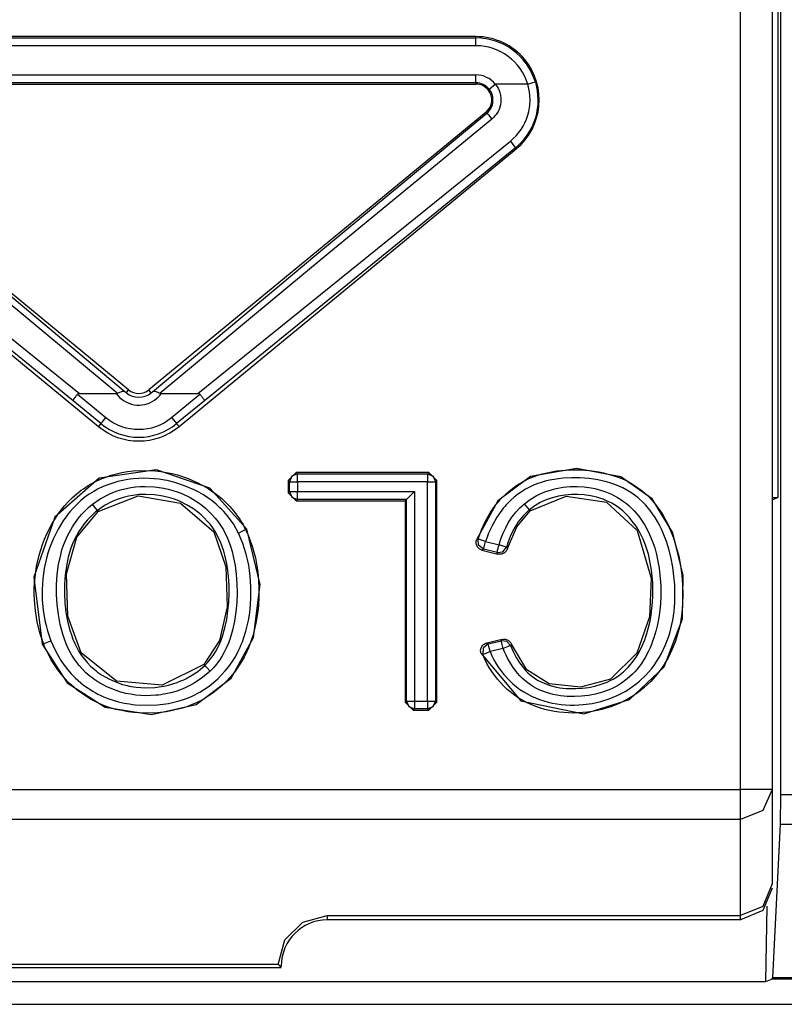
# Model space of a CAD drawing. Extents: x 13 to 218, y -165 to -23.
# Drawn here: x 164 to 168, y -71 to -65 of the extents above; entities that cross this region are included whole.
import ezdxf

# ---------------------------------------------------------------- set-up
doc = ezdxf.new("R2010")
doc.units = 0
doc.header["$MEASUREMENT"] = 0
doc.layers.add('3_1', color=7, linetype='CONTINUOUS')

# ---------------------------------------------------------------- blocks, each defined once
blk = doc.blocks.new('BLOCK_3')
at = {"layer": '3_1', "color": 7}
for points in [[(168.4514, -58.1772), (168.4514, -68.0443)], [(168.4686, -58.1599), (168.4686, -69.9211)], [(168.2164, -69.8881), (168.2164, -58.4042)], [(168.4162, -58.4042), (168.4162, -69.8881)], [(166.5456, -65.1349), (162.2874, -65.1349)], [(162.2874, -65.1431), (166.5456, -65.1431)], [(166.5456, -65.1431), (166.5456, -65.1349)], [(166.5456, -65.1927), (166.5456, -65.1586), (166.5456, -65.1431)], [(166.5456, -65.1927), (162.2874, -65.1927)], [(162.2874, -65.3771), (166.5456, -65.3771)], [(166.5456, -65.427), (166.5456, -65.4115), (166.5456, -65.3771)], [(166.5456, -65.427), (162.2874, -65.427)], [(162.2874, -65.4349), (166.5456, -65.4349)], [(166.5456, -65.427), (166.5456, -65.4349)], [(166.6289, -65.4666), (166.6406, -65.4566), (166.6675, -65.4349)], [(166.6675, -65.4349), (166.6765, -65.4473), (166.6847, -65.4604), (166.6916, -65.4746), (166.6965, -65.489), (166.6985, -65.4963), (166.6999, -65.5038), (166.7013, -65.5114), (166.7027, -65.519), (166.7033, -65.5345), (166.7027, -65.5497), (166.6999, -65.5648), (166.6965, -65.58), (166.6909, -65.5944), (166.6847, -65.6082), (166.6806, -65.6148), (166.6765, -65.6213), (166.6723, -65.6275), (166.6675, -65.6337), (166.6572, -65.6451), (166.6455, -65.6554)], [(166.8722, -65.4349), (166.6675, -65.4349)], [(166.7626, -65.796), (166.7812, -65.7791), (166.7991, -65.7612), (166.8074, -65.7519), (166.815, -65.7422), (166.8225, -65.7322), (166.8301, -65.7219), (166.8432, -65.7009), (166.8542, -65.6789), (166.8646, -65.6558), (166.8728, -65.632), (166.879, -65.6079), (166.8839, -65.5834), (166.8852, -65.571), (166.8866, -65.5586), (166.8873, -65.5459), (166.8873, -65.5335), (166.8839, -65.4839), (166.8722, -65.4349)], [(166.9204, -65.4205), (166.9328, -65.4766), (166.9369, -65.5338), (166.9369, -65.5483), (166.9362, -65.5631), (166.9349, -65.5772), (166.9328, -65.5917), (166.928, -65.6199), (166.9204, -65.6475), (166.9114, -65.6751), (166.8997, -65.7016), (166.8866, -65.7271), (166.8715, -65.7515), (166.8632, -65.7633), (166.8549, -65.775), (166.846, -65.7863), (166.8363, -65.797), (166.8157, -65.818), (166.7943, -65.8373)], [(166.8722, -65.4349), (166.9052, -65.4249), (166.9204, -65.4205)], [(166.6138, -65.6186), (166.622, -65.6113), (166.6289, -65.6034), (166.6351, -65.5951), (166.6406, -65.5858), (166.6455, -65.5765), (166.6489, -65.5665), (166.651, -65.5562), (166.653, -65.5455), (166.653, -65.5352), (166.653, -65.5245), (166.651, -65.5142), (166.6489, -65.5038), (166.6455, -65.4938), (166.6406, -65.4842), (166.6351, -65.4752), (166.6289, -65.4666)], [(162.2185, -65.6186), (163.2913, -66.5084), (164.3297, -67.3776)], [(164.3524, -67.3656), (162.224, -65.612)], [(166.609, -65.612), (164.4799, -67.3656)], [(164.5026, -67.3776), (165.541, -66.5084), (166.6138, -65.6186)], [(166.6138, -65.6186), (166.609, -65.612)], [(166.6138, -65.6186), (166.6241, -65.6296), (166.6455, -65.6554)], [(164.2808, -67.3869), (163.2514, -66.5312), (162.1868, -65.6554)], [(166.6455, -65.6554), (165.5816, -66.5312), (164.5515, -67.3869)], [(162.0704, -65.796), (164.043, -67.3883)], [(164.7899, -67.3883), (166.7626, -65.796)], [(166.7626, -65.796), (166.7847, -65.8239), (166.7943, -65.8373)], [(162.0332, -65.8439), (164.1622, -67.5971)], [(164.0017, -67.4345), (162.0387, -65.8373)], [(164.6707, -67.5971), (166.7998, -65.8439)], [(166.7943, -65.8373), (164.8306, -67.4345)], [(166.7943, -65.8373), (166.7998, -65.8439)], [(164.043, -67.3883), (164.0389, -67.3883), (164.0355, -67.389), (164.0327, -67.3904), (164.03, -67.3928)], [(164.043, -67.3883), (164.2746, -67.3883)], [(164.2746, -67.3883), (164.278, -67.388), (164.2808, -67.3869)], [(164.2808, -67.3869), (164.289, -67.3835), (164.2959, -67.38), (164.3028, -67.3773), (164.309, -67.3749), (164.3145, -67.3735), (164.3193, -67.3731), (164.3221, -67.3735), (164.3242, -67.3742), (164.3269, -67.3756), (164.3297, -67.3776)], [(164.3297, -67.3776), (164.3331, -67.38), (164.3359, -67.3825), (164.3366, -67.3831), (164.3379, -67.3838)], [(164.3379, -67.3838), (164.3524, -67.3656)], [(164.495, -67.3838), (164.4799, -67.3656)], [(164.495, -67.3838), (164.4957, -67.3831), (164.4964, -67.3825), (164.4999, -67.38), (164.5026, -67.3776)], [(164.5026, -67.3776), (164.5054, -67.3756), (164.5081, -67.3742), (164.5109, -67.3735), (164.513, -67.3731), (164.5185, -67.3735), (164.524, -67.3749), (164.5302, -67.3773), (164.5364, -67.38), (164.544, -67.3835), (164.5515, -67.3869)], [(164.5515, -67.3869), (164.555, -67.388), (164.5584, -67.3883)], [(164.5584, -67.3883), (164.7899, -67.3883)], [(164.8023, -67.3928), (164.8003, -67.3904), (164.7968, -67.389), (164.7934, -67.3883), (164.7899, -67.3883)], [(164.0017, -67.4345), (164.0017, -67.4338), (164.0017, -67.4327), (164.0024, -67.4314), (164.0031, -67.4296), (164.0045, -67.4279), (164.0058, -67.4255), (164.0072, -67.4231), (164.0093, -67.4203), (164.0113, -67.4172), (164.0134, -67.4141), (164.0162, -67.4107), (164.0182, -67.4073), (164.021, -67.4038), (164.0238, -67.4), (164.0272, -67.3966), (164.03, -67.3928)], [(164.1774, -67.5788), (164.0017, -67.4345)], [(164.03, -67.3928), (164.2091, -67.5402)], [(164.6239, -67.5402), (164.8023, -67.3928)], [(164.8306, -67.4345), (164.6556, -67.5788)], [(164.8023, -67.3928), (164.8058, -67.3966), (164.8085, -67.4), (164.8113, -67.4038), (164.8141, -67.4073), (164.8168, -67.4107), (164.8189, -67.4141), (164.8216, -67.4172), (164.8237, -67.4203), (164.8251, -67.4231), (164.8265, -67.4255), (164.8278, -67.4279), (164.8292, -67.4296), (164.8299, -67.4314), (164.8306, -67.4327), (164.8306, -67.4338), (164.8306, -67.4345)], [(164.1774, -67.5788), (164.187, -67.5668), (164.2091, -67.5402)], [(164.6239, -67.5402), (164.6459, -67.5668), (164.6556, -67.5788)], [(164.1774, -67.5788), (164.1622, -67.5971)], [(164.6556, -67.5788), (164.6707, -67.5971)], [(165.0979, -68.2444), (164.865, -67.986), (164.5281, -67.8696), (164.1671, -67.9237), (163.8853, -68.1693), (163.7537, -68.5476), (163.8074, -68.9703)], [(163.815, -68.9672), (163.7922, -68.8997), (163.775, -68.8304), (163.7633, -68.7608), (163.7571, -68.6906), (163.7564, -68.6551), (163.7564, -68.6196), (163.7585, -68.5841), (163.7612, -68.5486), (163.7716, -68.4783), (163.7874, -68.4094), (163.7971, -68.3753), (163.8088, -68.3416), (163.8212, -68.3081), (163.8356, -68.2754), (163.8673, -68.2127), (163.9052, -68.1528), (163.9156, -68.1383), (163.9266, -68.1242), (163.9376, -68.1104), (163.9493, -68.0966), (163.9728, -68.0701), (163.9983, -68.0453), (164.0244, -68.0219), (164.052, -67.9998), (164.0665, -67.9895), (164.0816, -67.9795), (164.0961, -67.9698), (164.1119, -67.9605), (164.143, -67.9437), (164.1753, -67.9288), (164.2077, -67.9161), (164.2415, -67.9051), (164.2752, -67.8954), (164.3097, -67.8875), (164.3448, -67.8816), (164.38, -67.8772), (164.4509, -67.8737), (164.5212, -67.8768), (164.5564, -67.881), (164.5915, -67.8865), (164.6266, -67.894), (164.6611, -67.903), (164.7279, -67.9254), (164.7927, -67.954), (164.8085, -67.9623), (164.8244, -67.9709), (164.8396, -67.9798), (164.8547, -67.9891), (164.8843, -68.0088), (164.9126, -68.0298), (164.9401, -68.0522), (164.9663, -68.0763), (164.9787, -68.089), (164.9911, -68.1021), (165.0028, -68.1152), (165.0146, -68.1287), (165.0359, -68.1566), (165.0559, -68.1858), (165.0655, -68.2007), (165.0745, -68.2162), (165.0828, -68.2317), (165.091, -68.2479)], [(166.5779, -69.0309), (166.8294, -69.3289), (167.2256, -69.4106), (167.515, -69.32), (167.7334, -69.1143), (167.8485, -68.8104), (167.8533, -68.5372), (167.7892, -68.2689), (167.6583, -68.0525), (167.4592, -67.9144), (167.1808, -67.8624), (166.8901, -67.913), (166.6827, -68.0656), (166.5483, -68.313)], [(166.5587, -68.3068), (166.569, -68.2782), (166.58, -68.2499), (166.5924, -68.2224), (166.6055, -68.1951), (166.6351, -68.1428), (166.6696, -68.0935), (166.6792, -68.0818), (166.6889, -68.0701), (166.6992, -68.0587), (166.7095, -68.0477), (166.7309, -68.0267), (166.753, -68.0067), (166.7764, -67.9878), (166.8012, -67.9702), (166.8136, -67.9619), (166.8267, -67.954), (166.8398, -67.9464), (166.8529, -67.9392), (166.8797, -67.9261), (166.9073, -67.9144), (166.9355, -67.9044), (166.9645, -67.8958), (166.9941, -67.8885), (167.0237, -67.8823), (167.0534, -67.8775), (167.083, -67.8741), (167.1429, -67.8706), (167.2029, -67.871), (167.2325, -67.8727), (167.2628, -67.8754), (167.2925, -67.8792), (167.3221, -67.8841), (167.3517, -67.8903), (167.3807, -67.8971), (167.4096, -67.9054), (167.4378, -67.9151), (167.4661, -67.9261), (167.4937, -67.9388), (167.5205, -67.953), (167.546, -67.9685), (167.5949, -68.0036), (167.639, -68.0439), (167.6597, -68.066), (167.679, -68.0894), (167.6969, -68.1135), (167.7141, -68.1383), (167.73, -68.1638), (167.7445, -68.19), (167.7582, -68.2172), (167.7706, -68.2448), (167.7927, -68.3006), (167.8106, -68.3581), (167.8258, -68.416), (167.8368, -68.4752), (167.8451, -68.5352), (167.8499, -68.5955), (167.8519, -68.6558), (167.8499, -68.7157), (167.8478, -68.7457), (167.8451, -68.7753), (167.8409, -68.8049), (167.8361, -68.8346), (167.8299, -68.8642), (167.823, -68.8935), (167.8147, -68.9228), (167.8051, -68.9513), (167.783, -69.0075), (167.7562, -69.0612), (167.7493, -69.0747), (167.741, -69.0874), (167.7334, -69.1005), (167.7252, -69.1129), (167.7072, -69.1377), (167.6886, -69.1615), (167.6494, -69.2063), (167.6046, -69.2473), (167.5812, -69.2662), (167.557, -69.2841), (167.5315, -69.3007), (167.5061, -69.3162), (167.453, -69.3434), (167.3972, -69.3658), (167.3683, -69.3751), (167.3393, -69.3834), (167.3097, -69.3903), (167.2801, -69.3958), (167.2504, -69.3999), (167.2208, -69.403), (167.1905, -69.4051), (167.1602, -69.4058), (167.1299, -69.4054), (167.0995, -69.4033), (167.0699, -69.4002), (167.0403, -69.3961), (167.0106, -69.3903), (166.981, -69.3834), (166.9521, -69.3747), (166.9231, -69.3648), (166.868, -69.341), (166.8157, -69.3117), (166.7909, -69.2952), (166.7667, -69.2769), (166.7433, -69.2576), (166.7213, -69.2369), (166.6806, -69.1928), (166.6448, -69.1446), (166.6289, -69.1188), (166.6145, -69.0923), (166.6007, -69.065), (166.589, -69.0371)], [(165.0463, -68.2696), (165.0139, -68.2117), (164.9746, -68.1586), (164.9636, -68.1462), (164.9525, -68.1338), (164.9408, -68.1218), (164.9291, -68.1101), (164.905, -68.0877), (164.8788, -68.0666), (164.8526, -68.0474), (164.8251, -68.0291), (164.7961, -68.0122), (164.7665, -67.9967), (164.7059, -67.9705), (164.6432, -67.9499), (164.6273, -67.9457), (164.6115, -67.9416), (164.5949, -67.9381), (164.5784, -67.935), (164.546, -67.9299), (164.513, -67.9264), (164.4475, -67.9237), (164.3814, -67.9271), (164.3483, -67.9316), (164.3159, -67.9375), (164.2835, -67.9447), (164.2518, -67.954), (164.2208, -67.9643), (164.1905, -67.9767), (164.1609, -67.9909), (164.1319, -68.0067), (164.1037, -68.0246), (164.0768, -68.0439), (164.0513, -68.0649), (164.0265, -68.087), (164.0038, -68.1107), (163.9817, -68.1355), (163.9707, -68.1486), (163.9611, -68.1617), (163.9507, -68.1752), (163.9418, -68.1886), (163.9066, -68.2448), (163.8777, -68.3037), (163.8646, -68.3343), (163.8529, -68.3657), (163.8425, -68.397), (163.8336, -68.4291), (163.8198, -68.4935), (163.8102, -68.559), (163.8081, -68.592), (163.806, -68.6254), (163.806, -68.6585), (163.8074, -68.6916), (163.8136, -68.757), (163.8239, -68.8218), (163.8315, -68.8542), (163.8405, -68.8866), (163.8501, -68.9183), (163.8618, -68.9496)], [(165.3598, -67.9381), (165.4101, -67.8882)], [(165.368, -67.9461), (165.3598, -67.9381)], [(165.3598, -67.9381), (165.3598, -68.0153)], [(165.4176, -67.8961), (165.3825, -67.9109), (165.368, -67.9461)], [(165.368, -67.9461), (165.3832, -67.9461), (165.4176, -67.9461)], [(165.368, -68.007), (165.368, -67.9461)], [(165.4101, -67.8882), (165.4176, -67.8961)], [(166.2472, -67.8882), (165.4101, -67.8882)], [(165.4176, -67.9461), (165.4176, -67.9116), (165.4176, -67.8961)], [(165.4176, -67.8961), (166.2396, -67.8961)], [(166.2396, -67.9461), (165.4176, -67.9461)], [(165.4176, -67.9461), (165.4176, -68.007)], [(166.2396, -67.8961), (166.2472, -67.8882)], [(166.2396, -67.8961), (166.2396, -67.9116), (166.2396, -67.9461)], [(166.2396, -67.8961), (166.2748, -67.9109), (166.2892, -67.9461)], [(166.2396, -69.3303), (166.2396, -67.9461)], [(166.2396, -67.9461), (166.2741, -67.9461), (166.2892, -67.9461)], [(166.2472, -67.8882), (166.2975, -67.9381)], [(166.2975, -67.9381), (166.2892, -67.9461)], [(166.2892, -67.9461), (166.2892, -69.3303)], [(166.2975, -69.3382), (166.2975, -67.9381)], [(166.6351, -69.0185), (166.6462, -69.0444), (166.6586, -69.0695), (166.6723, -69.0943), (166.6875, -69.1181), (166.7206, -69.1629), (166.7585, -69.2035), (166.7791, -69.2225), (166.8005, -69.2404), (166.8232, -69.2569), (166.8467, -69.2724), (166.8956, -69.299), (166.9473, -69.3203), (166.9734, -69.3293), (167.001, -69.3369), (167.0279, -69.3431), (167.0554, -69.3479), (167.083, -69.3517), (167.1112, -69.3541), (167.1395, -69.3555), (167.1671, -69.3558), (167.2229, -69.3527), (167.2787, -69.3455), (167.3056, -69.34), (167.3331, -69.3334), (167.3469, -69.3296), (167.36, -69.3255), (167.3738, -69.321), (167.3869, -69.3165), (167.4378, -69.2952), (167.4875, -69.2693), (167.5109, -69.2549), (167.5343, -69.239), (167.5564, -69.2221), (167.5784, -69.2042), (167.6184, -69.166), (167.6549, -69.1239), (167.6721, -69.1016), (167.688, -69.0785), (167.7031, -69.0547), (167.7169, -69.0302), (167.741, -68.9799), (167.761, -68.9276), (167.7693, -68.901), (167.7768, -68.8738), (167.783, -68.8463), (167.7879, -68.8191), (167.7927, -68.7915), (167.7961, -68.7639), (167.7982, -68.7364), (167.8003, -68.7085), (167.8016, -68.653), (167.8003, -68.5972), (167.7954, -68.541), (167.7879, -68.4856), (167.7775, -68.4308), (167.7644, -68.3767), (167.7479, -68.3233), (167.7279, -68.2713), (167.7162, -68.2454), (167.7038, -68.2203), (167.6907, -68.1958), (167.6762, -68.1721), (167.6611, -68.1486), (167.6445, -68.1262), (167.6356, -68.1152), (167.6266, -68.1045), (167.6177, -68.0939), (167.608, -68.0835), (167.5674, -68.0456), (167.5226, -68.0126), (167.4985, -67.9981), (167.4737, -67.985), (167.4482, -67.9729), (167.4227, -67.9626), (167.3965, -67.9536), (167.3696, -67.9457), (167.3428, -67.9392), (167.3152, -67.9337), (167.2876, -67.9292), (167.2594, -67.9254), (167.2318, -67.9226), (167.2043, -67.9209), (167.1485, -67.9202), (167.0933, -67.9233), (167.0658, -67.9264), (167.0382, -67.9306), (167.0106, -67.9357), (166.9831, -67.9423), (166.9562, -67.9502), (166.93, -67.9592), (166.9045, -67.9698), (166.879, -67.9819), (166.8666, -67.9884), (166.8549, -67.9953), (166.8425, -68.0029), (166.8308, -68.0105), (166.8081, -68.0267), (166.786, -68.0439), (166.7654, -68.0625), (166.7454, -68.0821), (166.7357, -68.0921), (166.7268, -68.1028), (166.7178, -68.1135), (166.7089, -68.1245), (166.6772, -68.1703), (166.6496, -68.2189), (166.6372, -68.2441), (166.6255, -68.2699), (166.6152, -68.2961), (166.6062, -68.3226)], [(164.1243, -68.0877), (164.1733, -68.0539), (164.2256, -68.026), (164.2525, -68.0143), (164.2808, -68.0039), (164.309, -67.9953), (164.3379, -67.9884), (164.3669, -67.9829), (164.3965, -67.9788), (164.4261, -67.9764), (164.4558, -67.9754), (164.515, -67.9778), (164.5736, -67.986), (164.6025, -67.9926), (164.6315, -68.0005), (164.6597, -68.0098), (164.6873, -68.0205), (164.7403, -68.046), (164.7906, -68.0766), (164.8147, -68.0942), (164.8375, -68.1132), (164.8595, -68.1331), (164.8802, -68.1542), (164.8995, -68.1762), (164.9181, -68.1996), (164.9264, -68.2117), (164.9346, -68.2241), (164.9429, -68.2368), (164.9505, -68.2496), (164.9767, -68.3026), (164.9966, -68.3581), (165.0056, -68.3867), (165.0125, -68.4156), (165.0187, -68.4446), (165.0242, -68.4735), (165.0318, -68.5321), (165.0359, -68.5906), (165.0366, -68.6496), (165.0345, -68.7088), (165.029, -68.7677), (165.0208, -68.8263), (165.0084, -68.8838), (164.9911, -68.9407), (164.9808, -68.9686), (164.9691, -68.9958), (164.956, -69.0227), (164.9415, -69.0482), (164.9257, -69.073), (164.9078, -69.0971), (164.8885, -69.1198), (164.8678, -69.1412)], [(165.3598, -68.0153), (165.368, -68.007)], [(165.368, -68.007), (165.3825, -68.0425), (165.4176, -68.057)], [(165.368, -68.007), (165.3832, -68.007), (165.4176, -68.007)], [(165.4176, -68.007), (166.157, -68.007)], [(165.4176, -68.057), (165.4176, -68.0415), (165.4176, -68.007)], [(166.1067, -68.057), (166.157, -68.007)], [(166.157, -68.007), (166.157, -69.3303)], [(166.8515, -68.0842), (166.8873, -68.0573), (166.9259, -68.0346), (166.9459, -68.0246), (166.9666, -68.0157), (166.9872, -68.0074), (167.0086, -68.0002), (167.0513, -67.9888), (167.0954, -67.9809), (167.1181, -67.9781), (167.1402, -67.9764), (167.1629, -67.9757), (167.185, -67.9757), (167.2291, -67.9785), (167.2739, -67.9847), (167.2959, -67.9891), (167.3173, -67.9943), (167.3386, -68.0005), (167.36, -68.0077), (167.4006, -68.0246), (167.4399, -68.0453), (167.4496, -68.0511), (167.4592, -68.057), (167.4682, -68.0635), (167.4778, -68.0701), (167.4957, -68.0839), (167.5123, -68.0983), (167.544, -68.1297), (167.5729, -68.1635), (167.5867, -68.1817), (167.5991, -68.2003), (167.6108, -68.2193), (167.6218, -68.2386), (167.6418, -68.2782), (167.659, -68.3195), (167.6742, -68.3619), (167.6859, -68.405), (167.7031, -68.4921), (167.7114, -68.5807), (167.7121, -68.6027), (167.7128, -68.6251), (167.7128, -68.6475), (167.7121, -68.6699), (167.71, -68.7143), (167.7059, -68.7588), (167.6997, -68.8025), (167.6914, -68.8463), (167.6811, -68.889), (167.6687, -68.9317), (167.6611, -68.9531), (167.6528, -68.9741), (167.6445, -68.9948), (167.6349, -69.0151), (167.6142, -69.0544), (167.5901, -69.0923), (167.577, -69.1105), (167.5632, -69.1281), (167.5481, -69.145), (167.5329, -69.1612), (167.5005, -69.1911), (167.4647, -69.2177), (167.4454, -69.2297), (167.4261, -69.2407), (167.4061, -69.2507), (167.3855, -69.2597), (167.3434, -69.2748), (167.3, -69.2866), (167.278, -69.291), (167.2559, -69.2948), (167.2339, -69.2979), (167.2118, -69.3), (167.1671, -69.3024), (167.1223, -69.3014), (167.1002, -69.2996), (167.0782, -69.2969), (167.0554, -69.2934), (167.0334, -69.289), (166.9907, -69.2769), (166.9486, -69.2607), (166.9287, -69.2511), (166.9087, -69.24), (166.8901, -69.228), (166.8722, -69.2152), (166.8542, -69.2011), (166.8377, -69.1863), (166.8219, -69.1705), (166.8074, -69.1536), (166.7798, -69.1177), (166.7564, -69.0802), (166.7454, -69.0606), (166.7357, -69.0406), (166.7261, -69.0199), (166.7178, -68.9992)], [(164.8333, -69.105), (164.8526, -69.0854), (164.8699, -69.0643), (164.8864, -69.0423), (164.9009, -69.0192), (164.914, -68.9954), (164.9257, -68.9706), (164.936, -68.9455), (164.9457, -68.9197), (164.9608, -68.8676), (164.9718, -68.8146), (164.9794, -68.7608), (164.9849, -68.7064), (164.987, -68.652), (164.9863, -68.5979), (164.9829, -68.5438), (164.976, -68.49), (164.9718, -68.4632), (164.9663, -68.4366), (164.9601, -68.4101), (164.9525, -68.3836), (164.9346, -68.3323), (164.9119, -68.283), (164.8981, -68.2592), (164.883, -68.2365), (164.8664, -68.2144), (164.8492, -68.1938), (164.8299, -68.1741), (164.8106, -68.1555), (164.8003, -68.1466), (164.7893, -68.138), (164.7789, -68.1297), (164.7672, -68.1214), (164.7217, -68.0925), (164.6728, -68.0687), (164.6473, -68.0587), (164.6218, -68.0498), (164.5949, -68.0422), (164.5688, -68.036), (164.515, -68.0281), (164.4606, -68.0253), (164.4468, -68.0253), (164.433, -68.026), (164.4192, -68.0267), (164.4055, -68.0281), (164.3786, -68.0315), (164.3524, -68.0363), (164.3255, -68.0425), (164.2994, -68.0505), (164.2732, -68.0598), (164.2484, -68.0704), (164.2001, -68.0959), (164.1554, -68.1269)], [(164.1602, -68.1331), (164.4124, -68.0353), (164.6804, -68.0808), (164.8898, -68.2609), (164.967, -68.4821), (164.9746, -68.7347), (164.9264, -68.9489), (164.8278, -69.0991)], [(165.4101, -68.0653), (165.3598, -68.0153)], [(165.4176, -68.057), (165.4101, -68.0653)], [(165.4101, -68.0653), (166.0991, -68.0653)], [(166.1067, -68.057), (165.4176, -68.057)], [(166.1067, -68.057), (166.0991, -68.0653)], [(166.0991, -68.0653), (166.0991, -69.3382)], [(166.1067, -69.3303), (166.1067, -68.057)], [(166.764, -68.9806), (166.7805, -69.0185), (166.7991, -69.0547), (166.8205, -69.0892), (166.8453, -69.1215), (166.8591, -69.137), (166.8735, -69.1515), (166.8887, -69.1649), (166.9052, -69.1777), (166.9218, -69.1891), (166.939, -69.1997), (166.9569, -69.2094), (166.9755, -69.2183), (167.0141, -69.2321), (167.0541, -69.2421), (167.074, -69.2459), (167.094, -69.2487), (167.1147, -69.2507), (167.1347, -69.2518), (167.1753, -69.2521), (167.216, -69.2497), (167.2366, -69.2473), (167.2566, -69.2442), (167.2766, -69.2404), (167.2966, -69.2359), (167.3359, -69.2245), (167.3745, -69.2101), (167.3931, -69.2015), (167.411, -69.1922), (167.4289, -69.1815), (167.4454, -69.1701), (167.4771, -69.145), (167.5067, -69.1171), (167.5198, -69.1016), (167.5329, -69.0857), (167.5453, -69.0692), (167.557, -69.0523), (167.5777, -69.0175), (167.5956, -68.981), (167.6039, -68.962), (167.6115, -68.9431), (167.6184, -68.9238), (167.6246, -68.9045), (167.6356, -68.8656), (167.6445, -68.8263), (167.6514, -68.7863), (167.6569, -68.7464), (167.6604, -68.7061), (167.6625, -68.6654), (167.6632, -68.6244), (167.6618, -68.5838), (167.6542, -68.5031), (167.639, -68.4236), (167.6342, -68.4039), (167.6287, -68.3843), (167.6225, -68.3646), (167.6156, -68.3454), (167.6005, -68.3075), (167.5825, -68.2709), (167.5729, -68.2534), (167.5626, -68.2358), (167.5515, -68.2186), (167.5391, -68.202), (167.5136, -68.1703), (167.4854, -68.1411), (167.4702, -68.1276), (167.4544, -68.1149), (167.4372, -68.1028), (167.4206, -68.0915), (167.4027, -68.0815), (167.3848, -68.0722), (167.3662, -68.0639), (167.3476, -68.0563), (167.3283, -68.0498), (167.309, -68.0439), (167.289, -68.0387), (167.269, -68.0346), (167.2284, -68.0284), (167.1884, -68.0256), (167.1677, -68.0253), (167.1478, -68.026), (167.1271, -68.0274), (167.1064, -68.0298), (167.0665, -68.0367), (167.0272, -68.0467), (167.0079, -68.0532), (166.9886, -68.0604), (166.97, -68.0687), (166.9514, -68.0777), (166.9335, -68.0873), (166.9163, -68.0983), (166.8997, -68.1101), (166.8832, -68.1228)], [(166.8887, -68.1287), (167.1147, -68.0367), (167.3696, -68.0742), (167.5639, -68.2527), (167.6514, -68.5545), (167.6418, -68.7991), (167.5619, -69.0289), (167.3951, -69.1915), (167.2056, -69.2425), (167.0079, -69.2218), (166.8673, -69.1339), (166.7688, -68.9717)], [(168.4162, -68.0443), (168.4514, -68.0443)], [(168.4514, -68.0443), (168.4162, -68.0618)], [(164.8678, -69.1412), (164.8189, -69.1825), (164.7658, -69.2173), (164.7383, -69.2328), (164.7086, -69.2466), (164.679, -69.2586), (164.6494, -69.269), (164.6191, -69.2776), (164.5881, -69.2848), (164.5722, -69.2876), (164.5564, -69.2903), (164.5405, -69.2924), (164.5247, -69.2941), (164.4606, -69.2965), (164.3972, -69.2924), (164.3662, -69.2879), (164.3345, -69.2817), (164.3035, -69.2738), (164.2732, -69.2645), (164.2146, -69.2404), (164.1588, -69.2094), (164.1457, -69.2008), (164.1326, -69.1915), (164.1195, -69.1822), (164.1071, -69.1722), (164.083, -69.1512), (164.061, -69.1291), (164.0396, -69.1053), (164.0203, -69.0798), (164.0113, -69.0668), (164.0024, -69.0533), (163.9941, -69.0399), (163.9859, -69.0258), (163.9714, -68.9975), (163.9583, -68.9682), (163.9473, -68.9386), (163.9369, -68.9083), (163.9204, -68.8466), (163.9087, -68.7843), (163.9004, -68.7216), (163.897, -68.6582), (163.8963, -68.6261), (163.897, -68.5941), (163.899, -68.5624), (163.9011, -68.5307), (163.9101, -68.4683), (163.9232, -68.4063), (163.9314, -68.376), (163.9418, -68.3457), (163.9473, -68.3305), (163.9535, -68.3157), (163.9597, -68.3009), (163.9666, -68.2864), (163.9969, -68.2306), (164.0334, -68.1783), (164.0437, -68.1659), (164.0541, -68.1535), (164.0651, -68.1417), (164.0761, -68.1304), (164.0995, -68.1083), (164.1243, -68.0877)], [(164.1554, -68.1269), (164.1436, -68.1362), (164.1326, -68.1459), (164.1216, -68.1559), (164.1113, -68.1662), (164.0906, -68.1879), (164.072, -68.2107), (164.0382, -68.2589), (164.0107, -68.3106), (163.9983, -68.3374), (163.9879, -68.365), (163.979, -68.3929), (163.9707, -68.4211), (163.959, -68.478), (163.9514, -68.5355), (163.9486, -68.5648), (163.9473, -68.5941), (163.9466, -68.6234), (163.9466, -68.6527), (163.95, -68.7112), (163.9562, -68.7691), (163.9673, -68.8266), (163.9817, -68.8835), (163.9907, -68.9114), (164.0003, -68.9389), (164.012, -68.9662), (164.0251, -68.9923), (164.0389, -69.0182), (164.0554, -69.043), (164.0727, -69.0668), (164.092, -69.0888), (164.1119, -69.1098), (164.134, -69.1295), (164.145, -69.1384), (164.1567, -69.1474), (164.1684, -69.156), (164.1808, -69.1643), (164.2318, -69.1932), (164.2856, -69.2159), (164.3138, -69.2249), (164.3421, -69.2321), (164.3565, -69.2356), (164.371, -69.2383), (164.3855, -69.2407), (164.4, -69.2425), (164.4585, -69.2466), (164.5171, -69.2445), (164.5316, -69.2431), (164.546, -69.2411), (164.5605, -69.239), (164.575, -69.2363), (164.6039, -69.2301), (164.6322, -69.2221), (164.6597, -69.2125), (164.6866, -69.2015), (164.7004, -69.1956), (164.7135, -69.1891), (164.7266, -69.1822), (164.7396, -69.1749), (164.7886, -69.1429), (164.8333, -69.105)], [(164.8278, -69.0991), (164.5639, -69.2304), (164.2766, -69.2042), (164.0527, -69.0251), (163.9686, -68.7943), (163.9604, -68.5266), (164.0258, -68.2964), (164.1602, -68.1331)], [(164.1554, -68.1269), (164.1457, -68.1149), (164.1243, -68.0877)], [(164.1554, -68.1269), (164.1602, -68.1331)], [(166.6909, -68.344), (166.7027, -68.3071), (166.7164, -68.2709), (166.733, -68.2358), (166.7516, -68.2017), (166.7619, -68.1852), (166.7729, -68.1693), (166.7847, -68.1538), (166.7971, -68.1386), (166.8232, -68.1104), (166.8515, -68.0842)], [(166.8839, -68.1228), (166.8804, -68.1256), (166.877, -68.1283), (166.8735, -68.1314), (166.8701, -68.1342), (166.8639, -68.1404), (166.8577, -68.1462), (166.8453, -68.159), (166.8343, -68.1721), (166.8232, -68.1855), (166.8129, -68.1996), (166.8033, -68.2144), (166.7936, -68.2293), (166.7771, -68.2599), (166.7619, -68.292), (166.7495, -68.3247), (166.7385, -68.3581)], [(166.744, -68.3674), (166.8026, -68.2303), (166.8887, -68.1287)], [(166.8832, -68.1228), (166.8735, -68.1107), (166.8515, -68.0842)], [(166.8832, -68.1228), (166.8887, -68.1287)], [(163.8074, -68.9703), (163.9645, -69.2149), (164.2036, -69.3692), (164.4964, -69.4144), (164.7782, -69.3513), (164.9994, -69.1853), (165.1413, -68.929), (165.1827, -68.5948), (165.0979, -68.2444)], [(165.091, -68.2479), (165.0952, -68.2565), (165.0993, -68.2651), (165.1028, -68.2737), (165.1069, -68.2823), (165.1138, -68.2999), (165.1207, -68.3178), (165.1331, -68.3533), (165.1434, -68.3898), (165.1524, -68.4267), (165.1599, -68.4639), (165.1661, -68.5011), (165.1703, -68.5386), (165.1751, -68.6137), (165.1744, -68.6892), (165.173, -68.7081), (165.1717, -68.7271), (165.1703, -68.746), (165.1675, -68.7646), (165.1627, -68.8022), (165.1558, -68.839), (165.1379, -68.9121), (165.1138, -68.9837), (165.1062, -69.0013), (165.0986, -69.0185), (165.0904, -69.0358), (165.0814, -69.0526), (165.0628, -69.0854), (165.0428, -69.1171), (165.0201, -69.1477), (164.996, -69.177), (164.9705, -69.2053), (164.9436, -69.2314), (164.8857, -69.2793), (164.8223, -69.32), (164.8051, -69.3293), (164.7886, -69.3379), (164.7713, -69.3458), (164.7541, -69.353), (164.719, -69.3665), (164.6831, -69.3775), (164.6466, -69.3868), (164.6101, -69.3944), (164.5915, -69.3975), (164.5729, -69.3999), (164.5543, -69.4023), (164.535, -69.404), (164.4599, -69.4068), (164.3841, -69.4027), (164.3655, -69.4002), (164.3469, -69.3978), (164.3283, -69.3947), (164.3097, -69.3909), (164.2725, -69.3827), (164.2367, -69.3723), (164.2008, -69.3599), (164.1664, -69.3455), (164.1492, -69.3375), (164.1319, -69.3289), (164.1154, -69.32), (164.0989, -69.3103), (164.0368, -69.268), (163.9797, -69.219), (163.9666, -69.2059), (163.9535, -69.1922), (163.9404, -69.178), (163.9287, -69.1636), (163.9052, -69.1336), (163.8839, -69.1026), (163.8639, -69.0702), (163.846, -69.0368), (163.837, -69.0199), (163.8294, -69.0027), (163.8253, -68.9937), (163.8219, -68.9851), (163.8184, -68.9762), (163.815, -68.9672)], [(165.0463, -68.2696), (165.0773, -68.2544), (165.091, -68.2479)], [(165.0979, -68.2444), (165.091, -68.2479)], [(163.8618, -68.9496), (163.8901, -69.014), (163.9252, -69.0747), (163.9452, -69.1036), (163.9666, -69.1315), (163.9783, -69.1453), (163.99, -69.1584), (164.0024, -69.1711), (164.0148, -69.1835), (164.0678, -69.229), (164.1264, -69.2686), (164.1416, -69.2773), (164.1574, -69.2859), (164.1733, -69.2938), (164.1891, -69.301), (164.2215, -69.3145), (164.2546, -69.3258), (164.289, -69.3351), (164.3235, -69.3431), (164.3407, -69.3462), (164.3579, -69.3489), (164.3758, -69.3513), (164.3931, -69.3534), (164.4633, -69.3568), (164.5343, -69.3541), (164.5515, -69.3524), (164.5695, -69.3503), (164.5867, -69.3475), (164.6039, -69.3448), (164.6384, -69.3375), (164.6721, -69.3289), (164.7052, -69.3182), (164.7383, -69.3055), (164.7541, -69.2986), (164.77, -69.291), (164.7858, -69.2828), (164.8017, -69.2742), (164.8609, -69.2356), (164.9147, -69.1908), (164.9395, -69.1656), (164.9629, -69.1391), (164.9849, -69.1115), (165.0056, -69.0826), (165.0242, -69.0526), (165.0414, -69.022), (165.049, -69.0061), (165.0566, -68.9899), (165.0635, -68.9737), (165.0704, -68.9572), (165.0821, -68.9238), (165.0924, -68.89), (165.1014, -68.8563), (165.1083, -68.8218), (165.1145, -68.787), (165.1193, -68.7522), (165.1227, -68.7171), (165.1248, -68.6816), (165.1248, -68.6113), (165.1207, -68.541), (165.1158, -68.5062), (165.1103, -68.4714), (165.1034, -68.4366), (165.0952, -68.4022), (165.0738, -68.3347), (165.0463, -68.2696)], [(166.5835, -68.3767), (166.5786, -68.3753), (166.5738, -68.3733), (166.5697, -68.3708), (166.5655, -68.3677), (166.5614, -68.3646), (166.558, -68.3609), (166.5552, -68.3567), (166.5525, -68.3526), (166.5483, -68.3433), (166.5463, -68.3333), (166.5463, -68.3281), (166.5463, -68.323), (166.5469, -68.3181), (166.5483, -68.313)], [(166.5483, -68.313), (166.5518, -68.3112), (166.5552, -68.3092), (166.5566, -68.3081), (166.5587, -68.3068)], [(166.5938, -68.3708), (166.5621, -68.3467), (166.5587, -68.3068)], [(166.6062, -68.3226), (166.5738, -68.3119), (166.5587, -68.3068)], [(166.5938, -68.3708), (166.5979, -68.356), (166.6062, -68.3226)], [(166.6062, -68.3226), (166.6909, -68.344)], [(166.5938, -68.3708), (166.5917, -68.3719), (166.5903, -68.3729), (166.5869, -68.375), (166.5835, -68.3767)], [(166.5835, -68.3767), (166.6841, -68.4019)], [(166.6785, -68.3922), (166.5938, -68.3708)], [(166.6785, -68.3922), (166.682, -68.3774), (166.6909, -68.344)], [(166.6785, -68.3922), (166.7151, -68.3874), (166.7385, -68.3581)], [(166.744, -68.3674), (166.7426, -68.3719), (166.7406, -68.3764), (166.7385, -68.3805), (166.7357, -68.3843), (166.7323, -68.3881), (166.7288, -68.3912), (166.7254, -68.3943), (166.7213, -68.397), (166.7171, -68.3991), (166.7123, -68.4008), (166.7075, -68.4022), (166.7033, -68.4032), (166.6937, -68.4036), (166.6841, -68.4019)], [(166.7385, -68.3581), (166.7233, -68.3536), (166.6909, -68.344)], [(166.7385, -68.3581), (166.7406, -68.3612), (166.7419, -68.364), (166.7433, -68.3657), (166.744, -68.3674)], [(166.6841, -68.4019), (166.682, -68.3991), (166.6806, -68.396), (166.6792, -68.3943), (166.6785, -68.3922)], [(166.7109, -68.941), (166.6131, -68.9644)], [(166.7061, -68.9503), (166.7068, -68.9489), (166.7082, -68.9472), (166.7089, -68.9448), (166.7102, -68.9427), (166.7102, -68.942), (166.7109, -68.941)], [(166.7109, -68.941), (166.7199, -68.94), (166.7288, -68.9403), (166.733, -68.941), (166.7378, -68.942), (166.7419, -68.9438), (166.7461, -68.9455), (166.7495, -68.9479), (166.7536, -68.9503), (166.7564, -68.9534), (166.7598, -68.9565), (166.7654, -68.9637), (166.7688, -68.9717)], [(163.815, -68.9672), (163.8074, -68.9703)], [(163.815, -68.9672), (163.8294, -68.9617), (163.8618, -68.9496)], [(166.5779, -69.0309), (166.5759, -69.0258), (166.5752, -69.0206), (166.5745, -69.0154), (166.5745, -69.0099), (166.5752, -69.0047), (166.5759, -68.9996), (166.5779, -68.9944), (166.58, -68.9896), (166.5828, -68.9851), (166.5862, -68.9806), (166.5897, -68.9768), (166.5938, -68.9734), (166.5979, -68.9703), (166.6028, -68.9679), (166.6076, -68.9658), (166.6131, -68.9644)], [(166.6234, -68.97), (166.591, -68.9958), (166.589, -69.0371)], [(166.6131, -68.9644), (166.6165, -68.9662), (166.6193, -68.9679), (166.6214, -68.9689), (166.6234, -68.97)], [(166.6234, -68.97), (166.7061, -68.9503)], [(166.6351, -69.0185), (166.6269, -68.9851), (166.6234, -68.97)], [(166.7178, -68.9992), (166.6351, -69.0185)], [(166.7178, -68.9992), (166.7095, -68.9655), (166.7061, -68.9503)], [(166.764, -68.9806), (166.7406, -68.9548), (166.7061, -68.9503)], [(166.764, -68.9806), (166.7495, -68.9865), (166.7178, -68.9992)], [(166.7688, -68.9717), (166.7674, -68.9748), (166.766, -68.9775), (166.7647, -68.9793), (166.764, -68.9806)], [(166.589, -69.0371), (166.5869, -69.0361), (166.5848, -69.0351), (166.5814, -69.033), (166.5779, -69.0309)], [(166.6351, -69.0185), (166.6034, -69.0316), (166.589, -69.0371)], [(164.8278, -69.0991), (164.8333, -69.105)], [(164.8678, -69.1412), (164.8437, -69.1164), (164.8333, -69.105)], [(166.0991, -69.3382), (166.1067, -69.3303)], [(166.1487, -69.3882), (166.0991, -69.3382)], [(166.1067, -69.3303), (166.1225, -69.3303), (166.157, -69.3303)], [(166.1067, -69.3303), (166.1218, -69.3654), (166.157, -69.3803)], [(166.157, -69.3303), (166.2396, -69.3303)], [(166.157, -69.3303), (166.157, -69.3648), (166.157, -69.3803)], [(166.2396, -69.3803), (166.2748, -69.3654), (166.2892, -69.3303)], [(166.2396, -69.3303), (166.2741, -69.3303), (166.2892, -69.3303)], [(166.2396, -69.3303), (166.2396, -69.3648), (166.2396, -69.3803)], [(166.2975, -69.3382), (166.2472, -69.3882)], [(166.2892, -69.3303), (166.2975, -69.3382)], [(166.157, -69.3803), (166.1487, -69.3882)], [(166.1487, -69.3882), (166.2472, -69.3882)], [(166.2396, -69.3803), (166.157, -69.3803)], [(166.2472, -69.3882), (166.2396, -69.3803)], [(160.6166, -69.8881), (168.2164, -69.8881)], [(168.2164, -70.0772), (168.2164, -70.0042), (168.2164, -69.8881)], [(168.4162, -69.8881), (168.3577, -69.8881), (168.2164, -69.8881)], [(168.4162, -69.8881), (168.3577, -70.0221), (168.2164, -70.0772)], [(168.4162, -69.8881), (168.4162, -70.4854)], [(168.4686, -69.9211), (168.4665, -70.1106)], [(168.4686, -69.9211), (170.7837, -69.9211)], [(168.2164, -70.0772), (160.6166, -70.0772)], [(168.2164, -70.6853), (168.2164, -70.0772)], [(168.4665, -70.1106), (168.4169, -71.0749)], [(170.7837, -70.1106), (168.4665, -70.1106)], [(168.4162, -70.4854), (168.3577, -70.6267), (168.2164, -70.6853)], [(168.4162, -70.5123), (168.3577, -70.6536), (168.2164, -70.7121)], [(165.2971, -70.9929), (165.3391, -70.8389), (165.4521, -70.7263), (165.6064, -70.6853)], [(165.6064, -70.6853), (165.6064, -70.7121)], [(165.6064, -70.6853), (168.2164, -70.6853)], [(168.2164, -70.7121), (168.2164, -70.6853)], [(168.3811, -70.6257), (168.3728, -71.1028)], [(168.2164, -70.7121), (165.6064, -70.7121)], [(165.2971, -70.9929), (163.5352, -70.9929)], [(165.3164, -71.0122), (165.3067, -71.0026), (165.2971, -70.9929)], [(163.5159, -71.0122), (165.3164, -71.0122)], [(168.3728, -71.1028), (160.4601, -71.1028)], [(168.4156, -71.0856), (168.3728, -71.1028)], [(168.4156, -71.0856), (168.4169, -71.0749)], [(171.5031, -71.0856), (168.4156, -71.0856)], [(168.4169, -71.0749), (171.5031, -71.0749)], [(155.4172, -71.2451), (172.0164, -71.2451)]]:
    blk.add_lwpolyline(points, dxfattribs=at)
for points in [[(166.7998, -65.8439), (166.97, -65.7033), (166.9941, -65.4511), (166.8542, -65.2806), (166.7778, -65.1883), (166.6648, -65.1349), (166.5456, -65.1349)], [(166.609, -65.612), (166.6517, -65.5772), (166.6579, -65.5142), (166.6227, -65.4715), (166.6034, -65.4484), (166.5752, -65.4349), (166.5456, -65.4349)], [(164.2746, -67.3883), (164.3297, -67.4665), (164.4379, -67.4855), (164.5164, -67.4303), (164.5322, -67.4186), (164.5467, -67.4045), (164.5584, -67.3883)], [(165.6064, -70.7121), (165.4459, -70.7121), (165.3164, -70.842), (165.3164, -71.0022), (165.3164, -71.0039), (165.3164, -71.0057), (165.3164, -71.007)]]:
    blk.add_open_spline(points, degree=3, knots=[0, 0, 0, 0, 1, 1, 1, 2, 2, 2, 2], dxfattribs=at)
for points in [[(166.9204, -65.4205), (166.8694, -65.2554), (166.7178, -65.1431), (166.5456, -65.1431)], [(166.8722, -65.4349), (166.8281, -65.2913), (166.6958, -65.1927), (166.5456, -65.1927)], [(166.6675, -65.4349), (166.6372, -65.3984), (166.5924, -65.3771), (166.5456, -65.3771)], [(166.6289, -65.4666), (166.6083, -65.4415), (166.5779, -65.427), (166.5456, -65.427)], [(164.3379, -67.3838), (164.3834, -67.4214), (164.4496, -67.4214), (164.495, -67.3838)], [(164.3524, -67.3656), (164.3896, -67.3959), (164.4427, -67.3959), (164.4799, -67.3656)], [(164.2091, -67.5402), (164.329, -67.6395), (164.5033, -67.6395), (164.6239, -67.5402)], [(164.1622, -67.5971), (164.3097, -67.7187), (164.5226, -67.7187), (164.6707, -67.5971)], [(164.1774, -67.5788), (164.3159, -67.6932), (164.5164, -67.6932), (164.6556, -67.5788)]]:
    blk.add_open_spline(points, degree=3, dxfattribs=at)

msp = doc.modelspace()

# ---------------------------------------------------------------- block references
at = {"layer": '3_1'}
msp.add_blockref('BLOCK_3', (0, 0), dxfattribs=at)

doc.saveas('drawing.dxf')
